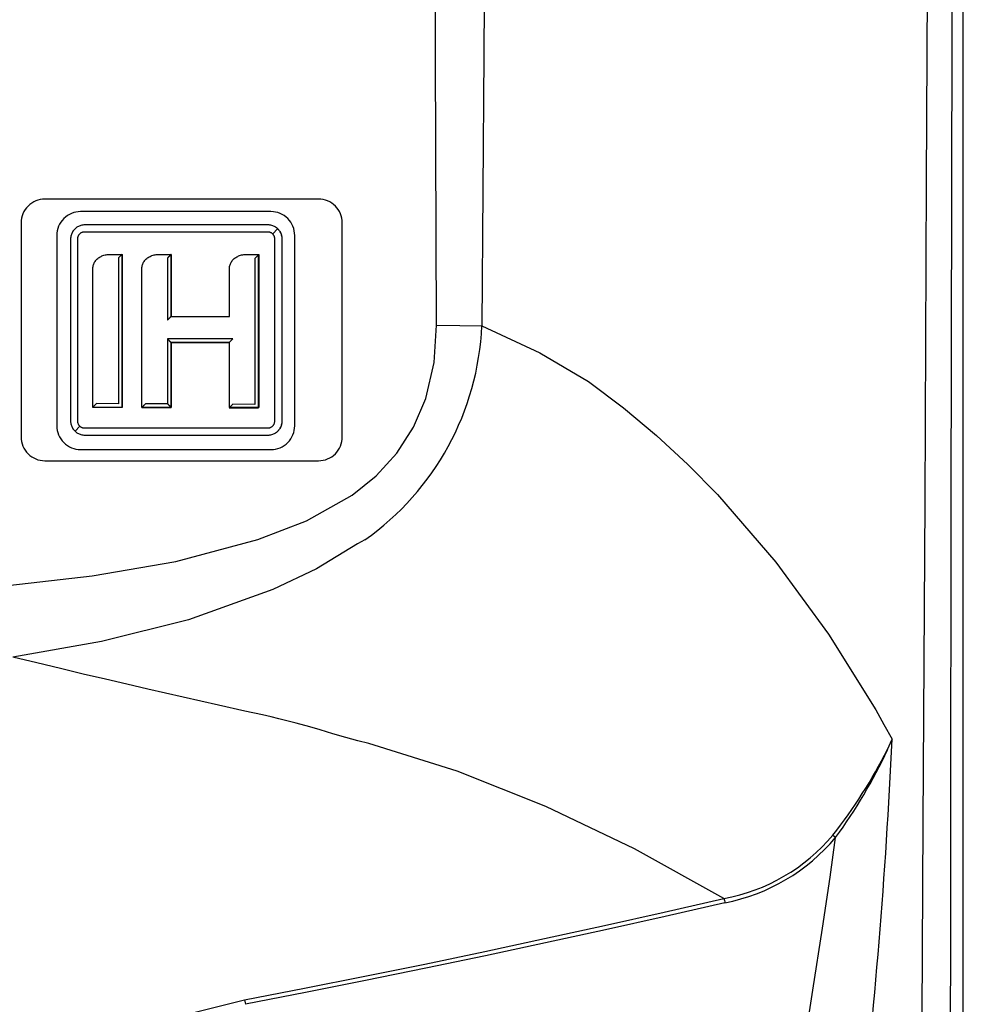
# Model space of a CAD drawing. Extents: x 0 to 420, y 0 to 297.
# Drawn here: x 61 to 67, y 117 to 123 of the extents above; entities that cross this region are included whole.
import ezdxf

# ---------------------------------------------------------------- set-up
doc = ezdxf.new("R2010")
doc.units = 0
doc.header["$MEASUREMENT"] = 0
doc.layers.get('0').update_dxf_attribs({"linetype": 'CONTINUOUS'})

# ---------------------------------------------------------------- blocks, each defined once
blk = doc.blocks.new('COMP14')
at = {"color": 2, "linetype": 'Continuous'}
blk.add_lwpolyline([(61.6273, 120.6053), (61.6264, 120.6053), (61.6237, 120.6053), (61.6194, 120.6053), (61.6137, 120.6053), (61.6067, 120.6053), (61.5986, 120.6053), (61.5895, 120.6053), (61.5796, 120.6053), (61.5691, 120.6053), (61.5581, 120.6053), (61.5468, 120.6053), (61.5353, 120.6053), (61.5238, 120.6053), (61.5125, 120.6053), (61.5015, 120.6053), (61.491, 120.6053), (61.4811, 120.6053), (61.472, 120.6053), (61.4639, 120.6053), (61.4569, 120.6053), (61.4511, 120.6053), (61.4469, 120.6053), (61.4442, 120.6053), (61.4432, 120.6053), (61.4432, 120.6098), (61.4432, 120.6226), (61.4432, 120.643), (61.4432, 120.6703), (61.4432, 120.7037), (61.4432, 120.7424), (61.4432, 120.7856), (61.4432, 120.8327), (61.4432, 120.8828), (61.4432, 120.9352), (61.4432, 120.9892), (61.4432, 121.0439), (61.4432, 121.0985), (61.4432, 121.1525), (61.4432, 121.2049), (61.4432, 121.255), (61.4432, 121.3021), (61.4432, 121.3453), (61.4432, 121.384), (61.4432, 121.4174), (61.4432, 121.4447), (61.4432, 121.4651), (61.4432, 121.4779), (61.4432, 121.4824), (61.4435, 121.4883), (61.4442, 121.4941), (61.4453, 121.4998), (61.4469, 121.5054), (61.4489, 121.5108), (61.4513, 121.5161), (61.4541, 121.5213), (61.4573, 121.5262), (61.4609, 121.531), (61.4648, 121.5356), (61.469, 121.5399), (61.4735, 121.544), (61.4784, 121.5479), (61.4835, 121.5515), (61.489, 121.5548), (61.4947, 121.5578), (61.5006, 121.5606), (61.5068, 121.563), (61.5132, 121.5651), (61.5198, 121.5668), (61.5266, 121.5682), (61.5336, 121.5692), (61.5407, 121.5698), (61.548, 121.57), (61.5484, 121.57), (61.5496, 121.57), (61.5514, 121.57), (61.5539, 121.57), (61.5569, 121.57), (61.5604, 121.57), (61.5643, 121.57), (61.5686, 121.57), (61.5731, 121.57), (61.5778, 121.57), (61.5827, 121.57), (61.5877, 121.57), (61.5926, 121.57), (61.5975, 121.57), (61.6022, 121.57), (61.6068, 121.57), (61.611, 121.57), (61.6149, 121.57), (61.6184, 121.57), (61.6214, 121.57), (61.6239, 121.57), (61.6258, 121.57), (61.6269, 121.57), (61.6273, 121.57), (61.6273, 121.5651), (61.6273, 121.551), (61.6273, 121.5285), (61.6273, 121.4985), (61.6273, 121.4618), (61.6273, 121.4193), (61.6273, 121.3717), (61.6273, 121.3199), (61.6273, 121.2648), (61.6273, 121.2071), (61.6273, 121.1478), (61.6273, 121.0877), (61.6273, 121.0275), (61.6273, 120.9682), (61.6273, 120.9106), (61.6273, 120.8554), (61.6273, 120.8037), (61.6273, 120.7561), (61.6273, 120.7135), (61.6273, 120.6768), (61.6273, 120.6468), (61.6273, 120.6243), (61.6273, 120.6102), (61.6273, 120.6053)], dxfattribs=at)
blk = doc.blocks.new('COMP15')
at = {"color": 2, "linetype": 'Continuous'}
blk.add_lwpolyline([(61.7523, 121.4824), (61.7526, 121.4883), (61.7533, 121.4941), (61.7544, 121.4998), (61.756, 121.5054), (61.758, 121.5108), (61.7604, 121.5161), (61.7632, 121.5213), (61.7664, 121.5262), (61.77, 121.531), (61.7739, 121.5356), (61.7781, 121.5399), (61.7826, 121.544), (61.7875, 121.5479), (61.7927, 121.5515), (61.7981, 121.5548), (61.8038, 121.5578), (61.8097, 121.5606), (61.8159, 121.563), (61.8223, 121.5651), (61.8289, 121.5668), (61.8357, 121.5682), (61.8427, 121.5692), (61.8498, 121.5698), (61.8571, 121.57), (61.8575, 121.57), (61.8587, 121.57), (61.8605, 121.57), (61.863, 121.57), (61.866, 121.57), (61.8695, 121.57), (61.8734, 121.57), (61.8777, 121.57), (61.8822, 121.57), (61.8869, 121.57), (61.8918, 121.57), (61.8968, 121.57), (61.9017, 121.57), (61.9066, 121.57), (61.9113, 121.57), (61.9159, 121.57), (61.9201, 121.57), (61.924, 121.57), (61.9275, 121.57), (61.9306, 121.57), (61.933, 121.57), (61.9349, 121.57), (61.936, 121.57), (61.9364, 121.57), (61.9364, 121.568), (61.9364, 121.5623), (61.9364, 121.5532), (61.9364, 121.5411), (61.9364, 121.5262), (61.9364, 121.509), (61.9364, 121.4897), (61.9364, 121.4688), (61.9364, 121.4465), (61.9364, 121.4231), (61.9364, 121.3991), (61.9364, 121.3748), (61.9364, 121.3504), (61.9364, 121.3264), (61.9364, 121.3031), (61.9364, 121.2808), (61.9364, 121.2598), (61.9364, 121.2406), (61.9364, 121.2234), (61.9364, 121.2085), (61.9364, 121.1964), (61.9364, 121.1873), (61.9364, 121.1816), (61.9364, 121.1796), (61.9383, 121.1796), (61.9437, 121.1796), (61.9522, 121.1796), (61.9637, 121.1796), (61.9777, 121.1796), (61.994, 121.1796), (62.0121, 121.1796), (62.0319, 121.1796), (62.0529, 121.1796), (62.0749, 121.1796), (62.0976, 121.1796), (62.1205, 121.1796), (62.1435, 121.1796), (62.1661, 121.1796), (62.1881, 121.1796), (62.2092, 121.1796), (62.2289, 121.1796), (62.2471, 121.1796), (62.2633, 121.1796), (62.2773, 121.1796), (62.2888, 121.1796), (62.2974, 121.1796), (62.3028, 121.1796), (62.3046, 121.1796), (62.3046, 121.1811), (62.3046, 121.1855), (62.3046, 121.1926), (62.3046, 121.202), (62.3046, 121.2135), (62.3046, 121.2269), (62.3046, 121.2418), (62.3046, 121.2581), (62.3046, 121.2754), (62.3046, 121.2935), (62.3046, 121.3121), (62.3046, 121.331), (62.3046, 121.3499), (62.3046, 121.3685), (62.3046, 121.3866), (62.3046, 121.4039), (62.3046, 121.4201), (62.3046, 121.4351), (62.3046, 121.4484), (62.3046, 121.46), (62.3046, 121.4694), (62.3046, 121.4764), (62.3046, 121.4809), (62.3046, 121.4824), (62.3049, 121.4883), (62.3056, 121.4941), (62.3067, 121.4998), (62.3083, 121.5054), (62.3103, 121.5108), (62.3127, 121.5161), (62.3155, 121.5213), (62.3187, 121.5262), (62.3222, 121.531), (62.3261, 121.5356), (62.3304, 121.5399), (62.3349, 121.544), (62.3398, 121.5479), (62.3449, 121.5515), (62.3504, 121.5548), (62.3561, 121.5578), (62.362, 121.5606), (62.3682, 121.563), (62.3746, 121.5651), (62.3812, 121.5668), (62.388, 121.5682), (62.395, 121.5692), (62.4021, 121.5698), (62.4094, 121.57), (62.4098, 121.57), (62.411, 121.57), (62.4128, 121.57), (62.4153, 121.57), (62.4183, 121.57), (62.4218, 121.57), (62.4257, 121.57), (62.43, 121.57), (62.4345, 121.57), (62.4392, 121.57), (62.4441, 121.57), (62.4491, 121.57), (62.454, 121.57), (62.4589, 121.57), (62.4636, 121.57), (62.4682, 121.57), (62.4724, 121.57), (62.4763, 121.57), (62.4798, 121.57), (62.4828, 121.57), (62.4853, 121.57), (62.4872, 121.57), (62.4883, 121.57), (62.4887, 121.57), (62.4887, 121.5651), (62.4887, 121.551), (62.4887, 121.5285), (62.4887, 121.4985), (62.4887, 121.4618), (62.4887, 121.4193), (62.4887, 121.3717), (62.4887, 121.3199), (62.4887, 121.2648), (62.4887, 121.2071), (62.4887, 121.1478), (62.4887, 121.0877), (62.4887, 121.0275), (62.4887, 120.9682), (62.4887, 120.9106), (62.4887, 120.8554), (62.4887, 120.8037), (62.4887, 120.7561), (62.4887, 120.7135), (62.4887, 120.6768), (62.4887, 120.6468), (62.4887, 120.6243), (62.4887, 120.6102), (62.4887, 120.6053), (62.4878, 120.6053), (62.4851, 120.6053), (62.4808, 120.6053), (62.4751, 120.6053), (62.4681, 120.6053), (62.46, 120.6053), (62.4509, 120.6053), (62.441, 120.6053), (62.4305, 120.6053), (62.4195, 120.6053), (62.4082, 120.6053), (62.3967, 120.6053), (62.3852, 120.6053), (62.3739, 120.6053), (62.3629, 120.6053), (62.3524, 120.6053), (62.3425, 120.6053), (62.3334, 120.6053), (62.3253, 120.6053), (62.3183, 120.6053), (62.3125, 120.6053), (62.3082, 120.6053), (62.3056, 120.6053), (62.3046, 120.6053), (62.3046, 120.6074), (62.3046, 120.6134), (62.3046, 120.6229), (62.3046, 120.6357), (62.3046, 120.6513), (62.3046, 120.6694), (62.3046, 120.6896), (62.3046, 120.7116), (62.3046, 120.735), (62.3046, 120.7595), (62.3046, 120.7847), (62.3046, 120.8103), (62.3046, 120.8358), (62.3046, 120.861), (62.3046, 120.8855), (62.3046, 120.9089), (62.3046, 120.9309), (62.3046, 120.9512), (62.3046, 120.9692), (62.3046, 120.9848), (62.3046, 120.9976), (62.3046, 121.0071), (62.3046, 121.0131), (62.3046, 121.0152), (62.3028, 121.0152), (62.2974, 121.0152), (62.2888, 121.0152), (62.2773, 121.0152), (62.2633, 121.0152), (62.2471, 121.0152), (62.2289, 121.0152), (62.2092, 121.0152), (62.1881, 121.0152), (62.1661, 121.0152), (62.1435, 121.0152), (62.1205, 121.0152), (62.0976, 121.0152), (62.0749, 121.0152), (62.0529, 121.0152), (62.0319, 121.0152), (62.0121, 121.0152), (61.994, 121.0152), (61.9777, 121.0152), (61.9637, 121.0152), (61.9522, 121.0152), (61.9437, 121.0152), (61.9383, 121.0152), (61.9364, 121.0152), (61.9364, 121.0131), (61.9364, 121.0071), (61.9364, 120.9976), (61.9364, 120.9848), (61.9364, 120.9692), (61.9364, 120.9512), (61.9364, 120.9309), (61.9364, 120.9089), (61.9364, 120.8855), (61.9364, 120.861), (61.9364, 120.8358), (61.9364, 120.8103), (61.9364, 120.7847), (61.9364, 120.7595), (61.9364, 120.735), (61.9364, 120.7116), (61.9364, 120.6896), (61.9364, 120.6694), (61.9364, 120.6513), (61.9364, 120.6357), (61.9364, 120.6229), (61.9364, 120.6134), (61.9364, 120.6074), (61.9364, 120.6053), (61.9355, 120.6053), (61.9328, 120.6053), (61.9285, 120.6053), (61.9228, 120.6053), (61.9158, 120.6053), (61.9077, 120.6053), (61.8986, 120.6053), (61.8887, 120.6053), (61.8782, 120.6053), (61.8672, 120.6053), (61.8559, 120.6053), (61.8444, 120.6053), (61.8329, 120.6053), (61.8216, 120.6053), (61.8106, 120.6053), (61.8001, 120.6053), (61.7902, 120.6053), (61.7811, 120.6053), (61.773, 120.6053), (61.766, 120.6053), (61.7602, 120.6053), (61.756, 120.6053), (61.7533, 120.6053), (61.7523, 120.6053), (61.7523, 120.6098), (61.7523, 120.6226), (61.7523, 120.643), (61.7523, 120.6703), (61.7523, 120.7037), (61.7523, 120.7424), (61.7523, 120.7856), (61.7523, 120.8327), (61.7523, 120.8828), (61.7523, 120.9352), (61.7523, 120.9892), (61.7523, 121.0439), (61.7523, 121.0985), (61.7523, 121.1525), (61.7523, 121.2049), (61.7523, 121.255), (61.7523, 121.3021), (61.7523, 121.3453), (61.7523, 121.384), (61.7523, 121.4174), (61.7523, 121.4447), (61.7523, 121.4651), (61.7523, 121.4779), (61.7523, 121.4824)], dxfattribs=at)

msp = doc.modelspace()

# ---------------------------------------------------------------- linework, layer by layer
at = {"color": 2, "linetype": 'Continuous'}
for p, q in [((66.93058, 99.80377), (66.93058, 139.69228)), ((66.92992, 95.64253), (66.92992, 136.53645)), ((62.57671, 121.70086), (62.60706, 121.73253)), ((62.4897, 121.57274), (62.48957, 121.57274)), ((61.62981, 121.56832), (61.62968, 121.56832)), ((61.33116, 120.4548), (61.3615, 120.48648)), ((66.45288, 118.44862), (66.48169, 118.51371)), ((62.39913, 116.86904), (62.40498, 116.84242))]:
    msp.add_line(p, q, dxfattribs=at)
for points in [[(66.92701, 136.49279), (66.92186, 136.0515), (66.9173, 135.58965), (66.90994, 134.6865), (66.90367, 133.75547), (66.89817, 132.80563), (66.89314, 131.84608), (66.88826, 130.88589), (66.88034, 129.25268), (66.87328, 127.6064), (66.86706, 125.9492), (66.86081, 123.96867), (66.85578, 121.97481), (66.85199, 119.97139), (66.84944, 117.96216), (66.84814, 115.9509)], [(66.6666, 115.96003), (66.6666, 115.96004), (66.67833, 117.98702), (66.68912, 120.01159), (66.69925, 122.03014), (66.70898, 124.03906), (66.71862, 126.03474), (66.72552, 127.44723), (66.73246, 128.85188), (66.742, 130.75489), (66.75164, 132.63967), (66.75414, 133.39884), (66.75437, 134.1582), (66.75312, 134.90753), (66.75118, 135.63659), (66.74936, 136.33515)], [(63.60993, 121.12322), (63.60236, 122.81724), (63.59808, 124.507), (63.59707, 126.18955), (63.59917, 127.88137), (63.60348, 129.56275), (63.60895, 131.23055), (63.61693, 133.34379), (63.61987, 134.04476), (63.62418, 134.73772), (63.63183, 135.41612)], [(63.9998, 135.45733), (63.99353, 134.77158), (63.9866, 134.07137), (63.97963, 133.3626), (63.96064, 131.19591), (63.94855, 129.55117), (63.93795, 127.89309), (63.92796, 126.22467), (63.91769, 124.52978), (63.90692, 122.82734), (63.89551, 121.12028)], [(62.63437, 120.51746), (62.63416, 120.51141), (62.63356, 120.50546), (62.63256, 120.49964), (62.63119, 120.49394), (62.62946, 120.4884), (62.62738, 120.48302), (62.62496, 120.47781), (62.62223, 120.47278), (62.61918, 120.46796), (62.61584, 120.46335), (62.61223, 120.45897), (62.60834, 120.45483), (62.6042, 120.45094), (62.59982, 120.44733), (62.59521, 120.44399), (62.59039, 120.44094), (62.58537, 120.43821), (62.58017, 120.4358), (62.57479, 120.43372), (62.56925, 120.43198), (62.56357, 120.43061), (62.55775, 120.42962), (62.55181, 120.42901), (62.54577, 120.42881), (62.53994, 120.42881), (62.5231, 120.42881), (62.49625, 120.42881), (62.46041, 120.42881), (62.41656, 120.42881), (62.36571, 120.42881), (62.30885, 120.42881), (62.247, 120.42881), (62.18114, 120.42881), (62.11228, 120.42881), (62.04142, 120.42881), (61.96957, 120.42881), (61.89771, 120.42881), (61.82685, 120.42881), (61.75799, 120.42881), (61.69213, 120.42881), (61.63028, 120.42881), (61.57342, 120.42881), (61.52257, 120.42881), (61.47872, 120.42881), (61.44288, 120.42881), (61.41604, 120.42881), (61.3992, 120.42881), (61.39336, 120.42881), (61.38732, 120.42901), (61.38138, 120.42962), (61.37556, 120.43061), (61.36987, 120.43198), (61.36433, 120.43372), (61.35895, 120.4358), (61.35374, 120.43821), (61.34872, 120.44094), (61.3439, 120.44399), (61.33929, 120.44733), (61.3349, 120.45094), (61.33076, 120.45483), (61.32687, 120.45897), (61.32325, 120.46335), (61.31991, 120.46796), (61.31686, 120.47278), (61.31413, 120.47781), (61.31171, 120.48302), (61.30963, 120.4884), (61.30789, 120.49394), (61.30652, 120.49964), (61.30552, 120.50546), (61.30492, 120.51141), (61.30471, 120.51746), (61.30471, 120.52329), (61.30471, 120.54013), (61.30471, 120.56697), (61.30471, 120.60282), (61.30471, 120.64667), (61.30471, 120.69752), (61.30471, 120.75437), (61.30471, 120.81622), (61.30471, 120.88208), (61.30471, 120.95093), (61.30471, 121.02179), (61.30471, 121.09364), (61.30471, 121.1655), (61.30471, 121.23636), (61.30471, 121.30521), (61.30471, 121.37107), (61.30471, 121.43292), (61.30471, 121.48977), (61.30471, 121.54062), (61.30471, 121.58447), (61.30471, 121.62031), (61.30471, 121.64716), (61.30471, 121.66399), (61.30471, 121.66983), (61.30492, 121.67587), (61.30552, 121.68181), (61.30652, 121.68763), (61.30789, 121.69332), (61.30963, 121.69886), (61.31171, 121.70424), (61.31413, 121.70945), (61.31686, 121.71447), (61.31991, 121.7193), (61.32325, 121.7239), (61.32687, 121.72829), (61.33076, 121.73243), (61.3349, 121.73632), (61.33929, 121.73994), (61.3439, 121.74327), (61.34872, 121.74632), (61.35374, 121.74906), (61.35895, 121.75147), (61.36433, 121.75355), (61.36987, 121.75529), (61.37556, 121.75666), (61.38138, 121.75765), (61.38732, 121.75826), (61.39336, 121.75847), (61.3992, 121.75847), (61.41604, 121.75847), (61.44288, 121.75847), (61.47872, 121.75847), (61.52257, 121.75847), (61.57342, 121.75847), (61.63028, 121.75847), (61.69213, 121.75847), (61.75799, 121.75847), (61.82685, 121.75847), (61.89771, 121.75847), (61.96957, 121.75847), (62.04142, 121.75847), (62.11228, 121.75847), (62.18114, 121.75847), (62.247, 121.75847), (62.30885, 121.75847), (62.36571, 121.75847), (62.41656, 121.75847), (62.46041, 121.75847), (62.49625, 121.75847), (62.5231, 121.75847), (62.53994, 121.75847), (62.54577, 121.75847), (62.55181, 121.75826), (62.55775, 121.75765), (62.56357, 121.75666), (62.56925, 121.75529), (62.57479, 121.75355), (62.58017, 121.75147), (62.58537, 121.74906), (62.59039, 121.74632), (62.59521, 121.74327), (62.59982, 121.73994), (62.6042, 121.73632), (62.60834, 121.73243), (62.61223, 121.72829), (62.61584, 121.7239), (62.61918, 121.7193), (62.62223, 121.71447), (62.62496, 121.70945), (62.62738, 121.70424), (62.62946, 121.69886), (62.63119, 121.69332), (62.63256, 121.68763), (62.63356, 121.68181), (62.63416, 121.67587), (62.63437, 121.66983), (62.63437, 121.66399), (62.63437, 121.64716), (62.63437, 121.62031), (62.63437, 121.58447), (62.63437, 121.54062), (62.63437, 121.48977), (62.63437, 121.43292), (62.63437, 121.37107), (62.63437, 121.30521), (62.63437, 121.23636), (62.63437, 121.1655), (62.63437, 121.09364), (62.63437, 121.02179), (62.63437, 120.95093), (62.63437, 120.88208), (62.63437, 120.81622), (62.63437, 120.75437), (62.63437, 120.69752), (62.63437, 120.64667), (62.63437, 120.60282), (62.63437, 120.56697), (62.63437, 120.54013), (62.63437, 120.52329), (62.63437, 120.51746)], [(62.63469, 120.51748), (62.63449, 120.51143), (62.63388, 120.50549), (62.63288, 120.49966), (62.63151, 120.49397), (62.62978, 120.48842), (62.6277, 120.48304), (62.62529, 120.47783), (62.62255, 120.4728), (62.61951, 120.46798), (62.61617, 120.46337), (62.61255, 120.45898), (62.60867, 120.45484), (62.60453, 120.45095), (62.60015, 120.44733), (62.59554, 120.444), (62.59072, 120.44095), (62.5857, 120.43821), (62.5805, 120.4358), (62.57512, 120.43372), (62.56958, 120.43199), (62.56389, 120.43062), (62.55807, 120.42962), (62.55214, 120.42901), (62.54609, 120.42881), (62.54026, 120.42881), (62.52342, 120.42881), (62.49658, 120.42881), (62.46073, 120.42881), (62.41688, 120.42881), (62.36603, 120.42881), (62.30918, 120.42881), (62.24732, 120.42881), (62.18146, 120.42881), (62.11261, 120.42881), (62.04175, 120.42881), (61.96989, 120.42881), (61.89803, 120.42881), (61.82717, 120.42881), (61.75831, 120.42881), (61.69246, 120.42881), (61.6306, 120.42881), (61.57375, 120.42881), (61.5229, 120.42881), (61.47905, 120.42881), (61.4432, 120.42881), (61.41636, 120.42881), (61.39952, 120.42881), (61.39368, 120.42881), (61.38764, 120.42901), (61.3817, 120.42962), (61.37588, 120.43062), (61.3702, 120.43199), (61.36466, 120.43372), (61.35927, 120.4358), (61.35406, 120.43821), (61.34904, 120.44095), (61.34422, 120.444), (61.33961, 120.44733), (61.33523, 120.45095), (61.33108, 120.45484), (61.3272, 120.45898), (61.32357, 120.46337), (61.32023, 120.46798), (61.31719, 120.4728), (61.31445, 120.47783), (61.31203, 120.48304), (61.30995, 120.48842), (61.30822, 120.49397), (61.30684, 120.49966), (61.30585, 120.50549), (61.30524, 120.51143), (61.30503, 120.51748), (61.30503, 120.52332), (61.30503, 120.54016), (61.30503, 120.567), (61.30503, 120.60285), (61.30503, 120.64669), (61.30503, 120.69754), (61.30503, 120.75439), (61.30503, 120.81625), (61.30503, 120.8821), (61.30503, 120.95096), (61.30503, 121.02181), (61.30503, 121.09367), (61.30503, 121.16553), (61.30503, 121.23638), (61.30503, 121.30524), (61.30503, 121.37109), (61.30503, 121.43295), (61.30503, 121.4898), (61.30503, 121.54065), (61.30503, 121.58449), (61.30503, 121.62034), (61.30503, 121.64718), (61.30503, 121.66402), (61.30503, 121.66986), (61.30524, 121.6759), (61.30585, 121.68184), (61.30684, 121.68766), (61.30822, 121.69335), (61.30995, 121.69889), (61.31203, 121.70427), (61.31445, 121.70948), (61.31719, 121.7145), (61.32023, 121.71932), (61.32357, 121.72393), (61.3272, 121.72831), (61.33108, 121.73245), (61.33523, 121.73634), (61.33961, 121.73996), (61.34422, 121.7433), (61.34904, 121.74635), (61.35406, 121.74908), (61.35927, 121.7515), (61.36466, 121.75358), (61.3702, 121.75531), (61.37588, 121.75668), (61.3817, 121.75768), (61.38764, 121.75829), (61.39368, 121.75849), (61.39952, 121.75849), (61.41636, 121.75849), (61.4432, 121.75849), (61.47905, 121.75849), (61.5229, 121.75849), (61.57375, 121.75849), (61.6306, 121.75849), (61.69246, 121.75849), (61.75831, 121.75849), (61.82717, 121.75849), (61.89803, 121.75849), (61.96989, 121.75849), (62.04175, 121.75849), (62.11261, 121.75849), (62.18146, 121.75849), (62.24732, 121.75849), (62.30918, 121.75849), (62.36603, 121.75849), (62.41688, 121.75849), (62.46073, 121.75849), (62.49658, 121.75849), (62.52342, 121.75849), (62.54026, 121.75849), (62.54609, 121.75849), (62.55214, 121.75829), (62.55807, 121.75768), (62.56389, 121.75668), (62.56958, 121.75531), (62.57512, 121.75358), (62.5805, 121.7515), (62.5857, 121.74908), (62.59072, 121.74635), (62.59554, 121.7433), (62.60015, 121.73996), (62.60453, 121.73634), (62.60867, 121.73245), (62.61255, 121.72831), (62.61617, 121.72393), (62.61951, 121.71932), (62.62255, 121.7145), (62.62529, 121.70948), (62.6277, 121.70427), (62.62978, 121.69889), (62.63151, 121.69335), (62.63288, 121.68766), (62.63388, 121.68184), (62.63449, 121.6759), (62.63469, 121.66986), (62.63469, 121.66402), (62.63469, 121.64718), (62.63469, 121.62034), (62.63469, 121.58449), (62.63469, 121.54065), (62.63469, 121.4898), (62.63469, 121.43295), (62.63469, 121.37109), (62.63469, 121.30524), (62.63469, 121.23638), (62.63469, 121.16553), (62.63469, 121.09367), (62.63469, 121.02181), (62.63469, 120.95096), (62.63469, 120.8821), (62.63469, 120.81625), (62.63469, 120.75439), (62.63469, 120.69754), (62.63469, 120.64669), (62.63469, 120.60285), (62.63469, 120.567), (62.63469, 120.54016), (62.63469, 120.52332), (62.63469, 120.51748)], [(61.34826, 120.51769), (61.34826, 120.52353), (61.34826, 120.54036), (61.34826, 120.56721), (61.34826, 120.60305), (61.34826, 120.6469), (61.34826, 120.69775), (61.34826, 120.7546), (61.34826, 120.81645), (61.34826, 120.88231), (61.34826, 120.95116), (61.34826, 121.02202), (61.34826, 121.09388), (61.34826, 121.16573), (61.34826, 121.23659), (61.34826, 121.30544), (61.34826, 121.3713), (61.34826, 121.43315), (61.34826, 121.49), (61.34826, 121.54085), (61.34826, 121.5847), (61.34826, 121.62055), (61.34826, 121.64739), (61.34826, 121.66423), (61.34826, 121.67006), (61.34836, 121.67305), (61.34866, 121.67598), (61.34915, 121.67885), (61.34982, 121.68165), (61.35067, 121.68438), (61.3517, 121.68704), (61.35288, 121.6896), (61.35423, 121.69207), (61.35573, 121.69445), (61.35737, 121.69672), (61.35915, 121.69887), (61.36106, 121.70091), (61.3631, 121.70282), (61.36526, 121.7046), (61.36752, 121.70624), (61.3699, 121.70774), (61.37237, 121.70908), (61.37494, 121.71027), (61.37759, 121.71129), (61.38032, 121.71214), (61.38313, 121.71282), (61.386, 121.7133), (61.38893, 121.7136), (61.39191, 121.7137), (61.39775, 121.7137), (61.41459, 121.7137), (61.44143, 121.7137), (61.47728, 121.7137), (61.52112, 121.7137), (61.57198, 121.7137), (61.62883, 121.7137), (61.69068, 121.7137), (61.75654, 121.7137), (61.8254, 121.7137), (61.89625, 121.7137), (61.96811, 121.7137), (62.03997, 121.7137), (62.11083, 121.7137), (62.17969, 121.7137), (62.24554, 121.7137), (62.3074, 121.7137), (62.36425, 121.7137), (62.4151, 121.7137), (62.45895, 121.7137), (62.49479, 121.7137), (62.52164, 121.7137), (62.53848, 121.7137), (62.54431, 121.7137), (62.54729, 121.7136), (62.55022, 121.7133), (62.55309, 121.71282), (62.55589, 121.71214), (62.55862, 121.71129), (62.56127, 121.71027), (62.56384, 121.70908), (62.56631, 121.70774), (62.56868, 121.70624), (62.57095, 121.7046), (62.5731, 121.70282), (62.57514, 121.70091), (62.57705, 121.69887), (62.57883, 121.69672), (62.58047, 121.69445), (62.58196, 121.69207), (62.58331, 121.6896), (62.58449, 121.68704), (62.58552, 121.68438), (62.58637, 121.68165), (62.58704, 121.67885), (62.58753, 121.67598), (62.58783, 121.67305), (62.58793, 121.67006), (62.58793, 121.66423), (62.58793, 121.64739), (62.58793, 121.62055), (62.58793, 121.5847), (62.58793, 121.54085), (62.58793, 121.49), (62.58793, 121.43315), (62.58793, 121.3713), (62.58793, 121.30544), (62.58793, 121.23659), (62.58793, 121.16573), (62.58793, 121.09388), (62.58793, 121.02202), (62.58793, 120.95116), (62.58793, 120.88231), (62.58793, 120.81645), (62.58793, 120.7546), (62.58793, 120.69775), (62.58793, 120.6469), (62.58793, 120.60305), (62.58793, 120.56721), (62.58793, 120.54036), (62.58793, 120.52353), (62.58793, 120.51769), (62.58783, 120.51471), (62.58753, 120.51177), (62.58704, 120.5089), (62.58637, 120.50609), (62.58552, 120.50336), (62.58449, 120.50071), (62.58331, 120.49814), (62.58196, 120.49567), (62.58047, 120.49329), (62.57883, 120.49102), (62.57705, 120.48887), (62.57514, 120.48683), (62.5731, 120.48491), (62.57095, 120.48313), (62.56868, 120.48149), (62.56631, 120.47999), (62.56384, 120.47865), (62.56127, 120.47746), (62.55862, 120.47644), (62.55589, 120.47559), (62.55309, 120.47491), (62.55022, 120.47442), (62.54729, 120.47413), (62.54431, 120.47402), (62.53848, 120.47402), (62.52164, 120.47402), (62.49479, 120.47402), (62.45895, 120.47402), (62.4151, 120.47402), (62.36425, 120.47402), (62.3074, 120.47402), (62.24554, 120.47402), (62.17969, 120.47402), (62.11083, 120.47402), (62.03997, 120.47402), (61.96811, 120.47402), (61.89625, 120.47402), (61.8254, 120.47402), (61.75654, 120.47402), (61.69068, 120.47402), (61.62883, 120.47402), (61.57198, 120.47402), (61.52112, 120.47402), (61.47728, 120.47402), (61.44143, 120.47402), (61.41459, 120.47402), (61.39775, 120.47402), (61.39191, 120.47402), (61.38893, 120.47413), (61.386, 120.47442), (61.38313, 120.47491), (61.38032, 120.47559), (61.37759, 120.47644), (61.37494, 120.47746), (61.37237, 120.47865), (61.3699, 120.47999), (61.36752, 120.48149), (61.36526, 120.48313), (61.3631, 120.48491), (61.36106, 120.48683), (61.35915, 120.48887), (61.35737, 120.49102), (61.35573, 120.49329), (61.35423, 120.49567), (61.35288, 120.49814), (61.3517, 120.50071), (61.35067, 120.50336), (61.34982, 120.50609), (61.34915, 120.5089), (61.34866, 120.51177), (61.34836, 120.51471), (61.34826, 120.51769)], [(61.62788, 121.57112), (61.60551, 121.54864), (61.60538, 120.629), (61.46629, 120.62962), (61.44378, 120.60647), (61.62788, 120.60647), (61.62788, 121.57112)], [(61.91391, 121.54747), (61.91391, 121.54091), (61.91391, 121.5314), (61.91391, 121.51923), (61.91391, 121.50469), (61.91391, 121.48805), (61.91391, 121.46962), (61.91391, 121.44968), (61.91391, 121.42851), (61.91391, 121.4064), (61.91391, 121.38363), (61.91391, 121.36051), (61.91391, 121.3373), (61.91391, 121.3143), (61.91391, 121.2918), (61.91391, 121.27007), (61.91391, 121.24942), (61.91391, 121.23012), (61.91391, 121.21246), (61.91391, 121.19674), (61.91391, 121.18323), (61.91391, 121.17222), (61.91391, 121.164), (61.91391, 121.15886), (61.91391, 121.15708), (61.91392, 121.15708), (61.91393, 121.15708), (61.91395, 121.15708), (61.91398, 121.15708), (61.91402, 121.15708), (61.91406, 121.15708), (61.91411, 121.15708), (61.91416, 121.15708), (61.91422, 121.15708), (61.91427, 121.15708), (61.91433, 121.15708), (61.91439, 121.15708), (61.91446, 121.15708), (61.91451, 121.15708), (61.91457, 121.15708), (61.91463, 121.15708), (61.91468, 121.15708), (61.91473, 121.15708), (61.91477, 121.15708), (61.91481, 121.15708), (61.91484, 121.15708), (61.91486, 121.15708), (61.91487, 121.15708), (61.91488, 121.15708), (61.91499, 121.1572), (61.91531, 121.15753), (61.91582, 121.15805), (61.9165, 121.15875), (61.91733, 121.15961), (61.9183, 121.1606), (61.91938, 121.16171), (61.92055, 121.16292), (61.9218, 121.1642), (61.92311, 121.16555), (61.92446, 121.16693), (61.92582, 121.16834), (61.92719, 121.16974), (61.92853, 121.17112), (61.92984, 121.17247), (61.93109, 121.17375), (61.93226, 121.17496), (61.93334, 121.17607), (61.93431, 121.17707), (61.93514, 121.17792), (61.93582, 121.17862), (61.93633, 121.17915), (61.93665, 121.17947), (61.93676, 121.17959), (61.93676, 121.17959), (61.93676, 121.17959), (61.93675, 121.17959), (61.93674, 121.17959), (61.93673, 121.17959), (61.93671, 121.17959), (61.9367, 121.17959), (61.93668, 121.17959), (61.93666, 121.17959), (61.93664, 121.17959), (61.93662, 121.17959), (61.9366, 121.17959), (61.93658, 121.17959), (61.93655, 121.17959), (61.93653, 121.17959), (61.93652, 121.17959), (61.9365, 121.17959), (61.93648, 121.17959), (61.93647, 121.17959), (61.93645, 121.17959), (61.93644, 121.17959), (61.93643, 121.17959), (61.93643, 121.17959), (61.93643, 121.17959), (61.93643, 121.18157), (61.93643, 121.18727), (61.93643, 121.19636), (61.93643, 121.20851), (61.93643, 121.22336), (61.93643, 121.24059), (61.93643, 121.25985), (61.93643, 121.2808), (61.93643, 121.30311), (61.93643, 121.32644), (61.93643, 121.35044), (61.93643, 121.37478), (61.93643, 121.39913), (61.93643, 121.42313), (61.93643, 121.44646), (61.93643, 121.46877), (61.93643, 121.48972), (61.93643, 121.50898), (61.93643, 121.52621), (61.93643, 121.54106), (61.93643, 121.5532), (61.93643, 121.5623), (61.93643, 121.568), (61.93643, 121.56998), (61.93631, 121.56986), (61.93598, 121.56954), (61.93545, 121.56901), (61.93473, 121.56831), (61.93386, 121.56745), (61.93286, 121.56646), (61.93173, 121.56535), (61.93051, 121.56414), (61.9292, 121.56286), (61.92784, 121.56151), (61.92645, 121.56013), (61.92503, 121.55873), (61.92361, 121.55732), (61.92222, 121.55594), (61.92087, 121.55459), (61.91958, 121.55331), (61.91838, 121.5521), (61.91727, 121.55099), (61.91629, 121.55), (61.91545, 121.54914), (61.91477, 121.54844), (61.91427, 121.54792), (61.91398, 121.54759), (61.91391, 121.54747)], [(62.4867, 121.56672), (62.46433, 121.54422), (62.4642, 120.62458), (62.32511, 120.6252), (62.30261, 120.60208), (62.4867, 120.60208), (62.4867, 121.56672)], [(60.90643, 119.48148), (61.43885, 119.54285), (61.96681, 119.63476), (62.48272, 119.77314), (62.79089, 119.89084), (63.07765, 120.05132), (63.22872, 120.17349), (63.35958, 120.31694), (63.465, 120.48159), (63.54152, 120.6617), (63.5943, 120.88946), (63.60993, 121.12322)], [(63.60993, 121.12322), (63.75706, 121.12246), (63.89551, 121.12028)], [(63.89551, 121.12028), (64.26123, 120.94864), (64.56739, 120.7697), (64.78768, 120.60301), (64.996, 120.42819), (65.19371, 120.24569), (65.38152, 120.05579), (65.74955, 119.63047), (66.08175, 119.17635), (66.37908, 118.69816)], [(62.32587, 121.03771), (61.91267, 121.03771), (61.93518, 121.01521), (62.30337, 121.01521), (62.30337, 121.0144), (62.32587, 121.03756), (62.32587, 121.03771)], [(61.91434, 120.62864), (61.91432, 120.62864), (61.91431, 120.62864), (61.91429, 120.62864), (61.91428, 120.62864), (61.91426, 120.62864), (61.91424, 120.62864), (61.91422, 120.62864), (61.91421, 120.62864), (61.91419, 120.62864), (61.91417, 120.62864), (61.91415, 120.62864), (61.91413, 120.62864), (61.91411, 120.62864), (61.91409, 120.62864), (61.91407, 120.62864), (61.91405, 120.62864), (61.91403, 120.62864), (61.91402, 120.62864), (61.914, 120.62864), (61.91398, 120.62864), (61.91397, 120.62864), (61.91395, 120.62864), (61.91394, 120.62864), (61.91392, 120.62864), (61.91404, 120.62853), (61.91436, 120.6282), (61.91488, 120.62767), (61.91557, 120.62698), (61.91642, 120.62612), (61.91741, 120.62513), (61.91851, 120.62402), (61.9197, 120.62281), (61.92098, 120.62153), (61.92231, 120.62018), (61.92368, 120.6188), (61.92507, 120.6174), (61.92646, 120.616), (61.92783, 120.61462), (61.92917, 120.61327), (61.93044, 120.61199), (61.93164, 120.61078), (61.93274, 120.60967), (61.93372, 120.60868), (61.93457, 120.60783), (61.93526, 120.60713), (61.93578, 120.6066), (61.93611, 120.60627), (61.93622, 120.60616), (61.93622, 120.60616), (61.93623, 120.60616), (61.93625, 120.60616), (61.93627, 120.60616), (61.93629, 120.60616), (61.93632, 120.60616), (61.93635, 120.60616), (61.93638, 120.60616), (61.93642, 120.60616), (61.93645, 120.60616), (61.93649, 120.60616), (61.93653, 120.60616), (61.93657, 120.60616), (61.93661, 120.60616), (61.93665, 120.60616), (61.93668, 120.60616), (61.93671, 120.60616), (61.93674, 120.60616), (61.93677, 120.60616), (61.9368, 120.60616), (61.93681, 120.60616), (61.93683, 120.60616), (61.93684, 120.60616), (61.93684, 120.60616), (61.93684, 120.60823), (61.93684, 120.6142), (61.93684, 120.62371), (61.93684, 120.63641), (61.93684, 120.65196), (61.93684, 120.66998), (61.93684, 120.69013), (61.93684, 120.71205), (61.93684, 120.73539), (61.93684, 120.75979), (61.93684, 120.78491), (61.93684, 120.81037), (61.93684, 120.83584), (61.93684, 120.86095), (61.93684, 120.88536), (61.93684, 120.9087), (61.93684, 120.93062), (61.93684, 120.95077), (61.93684, 120.96879), (61.93684, 120.98433), (61.93684, 120.99704), (61.93684, 121.00655), (61.93684, 121.01252), (61.93684, 121.01459), (61.93673, 121.0147), (61.9364, 121.01503), (61.93587, 121.01556), (61.93517, 121.01627), (61.93432, 121.01713), (61.93333, 121.01813), (61.93221, 121.01925), (61.93101, 121.02047), (61.92972, 121.02177), (61.92838, 121.02313), (61.92699, 121.02453), (61.92559, 121.02594), (61.92419, 121.02736), (61.9228, 121.02875), (61.92146, 121.03011), (61.92017, 121.03141), (61.91896, 121.03263), (61.91785, 121.03375), (61.91686, 121.03475), (61.916, 121.03562), (61.9153, 121.03632), (61.91478, 121.03685), (61.91445, 121.03718), (61.91434, 121.0373), (61.91434, 121.0328), (61.91434, 121.0252), (61.91434, 121.01477), (61.91434, 121.00179), (61.91434, 120.98654), (61.91434, 120.96927), (61.91434, 120.95028), (61.91434, 120.92983), (61.91434, 120.9082), (61.91434, 120.88567), (61.91434, 120.8625), (61.91434, 120.83898), (61.91434, 120.81537), (61.91434, 120.79195), (61.91434, 120.769), (61.91434, 120.74678), (61.91434, 120.72559), (61.91434, 120.70568), (61.91434, 120.68733), (61.91434, 120.67082), (61.91434, 120.65642), (61.91434, 120.64441), (61.91434, 120.63506), (61.91434, 120.62864)], [(61.91447, 120.62784), (61.91376, 120.62784), (61.91173, 120.62784), (61.90849, 120.62784), (61.90416, 120.62784), (61.89887, 120.62784), (61.89273, 120.62784), (61.88587, 120.62784), (61.87841, 120.62784), (61.87046, 120.62784), (61.86215, 120.62784), (61.85359, 120.62784), (61.84492, 120.62784), (61.83625, 120.62784), (61.8277, 120.62784), (61.81939, 120.62784), (61.81144, 120.62784), (61.80397, 120.62784), (61.79711, 120.62784), (61.79097, 120.62784), (61.78568, 120.62784), (61.78135, 120.62784), (61.77812, 120.62784), (61.77608, 120.62784), (61.77538, 120.62784), (61.77538, 120.62784), (61.77538, 120.62785), (61.77538, 120.62786), (61.77538, 120.62787), (61.77538, 120.62789), (61.77538, 120.62791), (61.77538, 120.62794), (61.77538, 120.62797), (61.77538, 120.62799), (61.77538, 120.62803), (61.77538, 120.62806), (61.77538, 120.62809), (61.77538, 120.62813), (61.77538, 120.62816), (61.77538, 120.6282), (61.77538, 120.62823), (61.77538, 120.62826), (61.77538, 120.6283), (61.77538, 120.62833), (61.77538, 120.62836), (61.77538, 120.62839), (61.77538, 120.62841), (61.77538, 120.62844), (61.77538, 120.62846), (61.77526, 120.62835), (61.77494, 120.62802), (61.77441, 120.6275), (61.77371, 120.6268), (61.77286, 120.62595), (61.77186, 120.62496), (61.77075, 120.62385), (61.76954, 120.62265), (61.76826, 120.62137), (61.76691, 120.62003), (61.76553, 120.61866), (61.76413, 120.61726), (61.76272, 120.61586), (61.76134, 120.61448), (61.75999, 120.61315), (61.75871, 120.61187), (61.7575, 120.61066), (61.75639, 120.60956), (61.7554, 120.60857), (61.75454, 120.60772), (61.75384, 120.60702), (61.75332, 120.6065), (61.75299, 120.60617), (61.75287, 120.60606), (61.75287, 120.60605), (61.75287, 120.60604), (61.75287, 120.60603), (61.75287, 120.606), (61.75287, 120.60598), (61.75287, 120.60594), (61.75287, 120.60591), (61.75287, 120.60587), (61.75287, 120.60583), (61.75287, 120.60579), (61.75287, 120.60574), (61.75287, 120.6057), (61.75287, 120.60565), (61.75287, 120.60561), (61.75287, 120.60556), (61.75287, 120.60552), (61.75287, 120.60548), (61.75287, 120.60545), (61.75287, 120.60542), (61.75287, 120.60539), (61.75287, 120.60537), (61.75287, 120.60535), (61.75287, 120.60534), (61.75287, 120.60533), (61.75381, 120.60533), (61.7565, 120.60533), (61.76078, 120.60533), (61.76651, 120.60533), (61.77352, 120.60533), (61.78164, 120.60533), (61.79072, 120.60533), (61.8006, 120.60533), (61.81112, 120.60533), (61.82212, 120.60533), (61.83344, 120.60533), (61.84492, 120.60533), (61.8564, 120.60533), (61.86772, 120.60533), (61.87872, 120.60533), (61.88924, 120.60533), (61.89912, 120.60533), (61.90821, 120.60533), (61.91633, 120.60533), (61.92333, 120.60533), (61.92906, 120.60533), (61.93335, 120.60533), (61.93604, 120.60533), (61.93697, 120.60533), (61.93697, 120.60533), (61.93697, 120.60534), (61.93697, 120.60534), (61.93697, 120.60535), (61.93697, 120.60535), (61.93697, 120.60536), (61.93697, 120.60537), (61.93697, 120.60537), (61.93697, 120.60538), (61.93697, 120.60539), (61.93697, 120.6054), (61.93697, 120.60541), (61.93697, 120.60542), (61.93697, 120.60543), (61.93697, 120.60544), (61.93697, 120.60545), (61.93697, 120.60546), (61.93697, 120.60546), (61.93697, 120.60547), (61.93697, 120.60548), (61.93697, 120.60548), (61.93697, 120.60549), (61.93697, 120.60549), (61.93697, 120.60549), (61.93686, 120.6056), (61.93653, 120.60594), (61.936, 120.60646), (61.9353, 120.60717), (61.93445, 120.60803), (61.93345, 120.60903), (61.93234, 120.61015), (61.93114, 120.61136), (61.92985, 120.61266), (61.92851, 120.61401), (61.92712, 120.61541), (61.92572, 120.61682), (61.92431, 120.61823), (61.92293, 120.61963), (61.92159, 120.62098), (61.9203, 120.62227), (61.91909, 120.62349), (61.91798, 120.62461), (61.91699, 120.62561), (61.91613, 120.62647), (61.91543, 120.62718), (61.91491, 120.6277), (61.91458, 120.62803), (61.91447, 120.62815), (61.91447, 120.62814), (61.91447, 120.62813), (61.91447, 120.62811), (61.91447, 120.6281), (61.91447, 120.62808), (61.91447, 120.62807), (61.91447, 120.62805), (61.91447, 120.62803), (61.91447, 120.62802), (61.91447, 120.628), (61.91447, 120.62798), (61.91447, 120.62797), (61.91447, 120.62795), (61.91447, 120.62793), (61.91447, 120.62792), (61.91447, 120.6279), (61.91447, 120.62789), (61.91447, 120.62788), (61.91447, 120.62787), (61.91447, 120.62786), (61.91447, 120.62785), (61.91447, 120.62784), (61.91447, 120.62784), (61.91447, 120.62784)], [(63.15841, 119.77043), (63.15841, 119.77043), (63.11191, 119.74511), (63.1119, 119.74511)], [(63.1119, 119.74511), (63.1119, 119.74511), (62.85277, 119.58744), (62.57878, 119.45658), (62.04682, 119.26676), (61.49667, 119.13014), (60.93872, 119.03141), (60.93871, 119.03141)], [(65.4218, 117.50847), (64.85861, 117.82245), (64.29826, 118.08989), (63.74008, 118.31082), (63.18274, 118.4854), (63.11335, 118.50388), (63.03839, 118.52331), (62.95512, 118.54707), (62.87566, 118.57249), (62.81089, 118.59199), (62.72388, 118.61535), (62.61467, 118.64265), (62.56761, 118.65391), (62.51212, 118.66617), (62.40105, 118.69076), (62.23451, 118.72791), (62.01266, 118.77797), (61.78998, 118.82889), (61.65812, 118.85943), (61.52224, 118.89122), (61.38234, 118.9243), (61.23846, 118.95868), (61.09058, 118.99438), (60.93874, 119.03142)], [(66.37899, 118.69815), (66.43059, 118.60582), (66.48169, 118.51371)], [(66.10807, 117.9082), (66.11648, 117.90107), (66.12584, 117.89373)], [(65.84333, 115.99498), (65.87722, 116.2372), (65.92362, 116.54912), (65.98252, 116.93075), (66.04301, 117.32181), (66.0908, 117.64292), (66.12583, 117.89372)], [(62.39913, 116.86904), (62.77825, 116.94283), (63.15703, 117.01837), (63.53544, 117.09568), (63.91349, 117.17473), (64.29115, 117.25554), (64.66843, 117.33811), (65.04532, 117.42242), (65.4218, 117.50847)], [(65.42772, 117.48189), (65.05123, 117.39583), (64.67434, 117.31151), (64.29705, 117.22895), (63.91937, 117.14814), (63.54132, 117.06907), (63.1629, 116.99177), (62.78412, 116.91621), (62.40498, 116.84242)], [(61.36965, 116.61699), (61.43925, 116.63362), (61.99488, 116.76853), (62.39913, 116.86904)], [(62.40498, 116.84242), (62.405, 116.84175), (62.40497, 116.84158)]]:
    msp.add_lwpolyline(points, dxfattribs=at)
for points in [[(61.14076, 120.26926), (62.86576, 120.26926, 0.4142136), (63.01576, 120.41926), (63.01576, 121.76926, 0.4142136), (62.86576, 121.91926), (61.14076, 121.91926, 0.4142136), (60.99076, 121.76926), (60.99076, 120.41926, 0.4142136), (61.14076, 120.26926)], [(61.36611, 120.3401), (62.56611, 120.3401, 0.4142136), (62.71611, 120.4901), (62.71611, 121.6901, 0.4142136), (62.56611, 121.8401), (61.36611, 121.8401, 0.4142136), (61.21611, 121.6901), (61.21611, 120.4901, 0.4142136), (61.36611, 120.3401)]]:
    msp.add_lwpolyline(points, format="xyb", dxfattribs=at)
for centre, radius, start, end in [((62.15035, 121.19707), 1.74685, 305.245004, 357.480549), ((30.59363, 120.16962), 35.92625, 353.271293, 357.358184), ((63.60883, 119.88084), 3.18395, 321.71621, 333.27439), ((63.32661, 119.92652), 3.45947, 324.012944, 334.689853), ((65.20617, 118.66766), 1.17908, 280.537883, 319.900593), ((65.19547, 118.6732), 1.21374, 281.031645, 320.042861), ((66.43252, 117.71951), 1.03251, 191.793802, 193.305313)]:
    msp.add_arc(centre, radius, start, end, dxfattribs=at)

# ---------------------------------------------------------------- block references
for name in ['COMP14', 'COMP15']:
    msp.add_blockref(name, (0, 0), dxfattribs=at)

doc.saveas('drawing.dxf')
